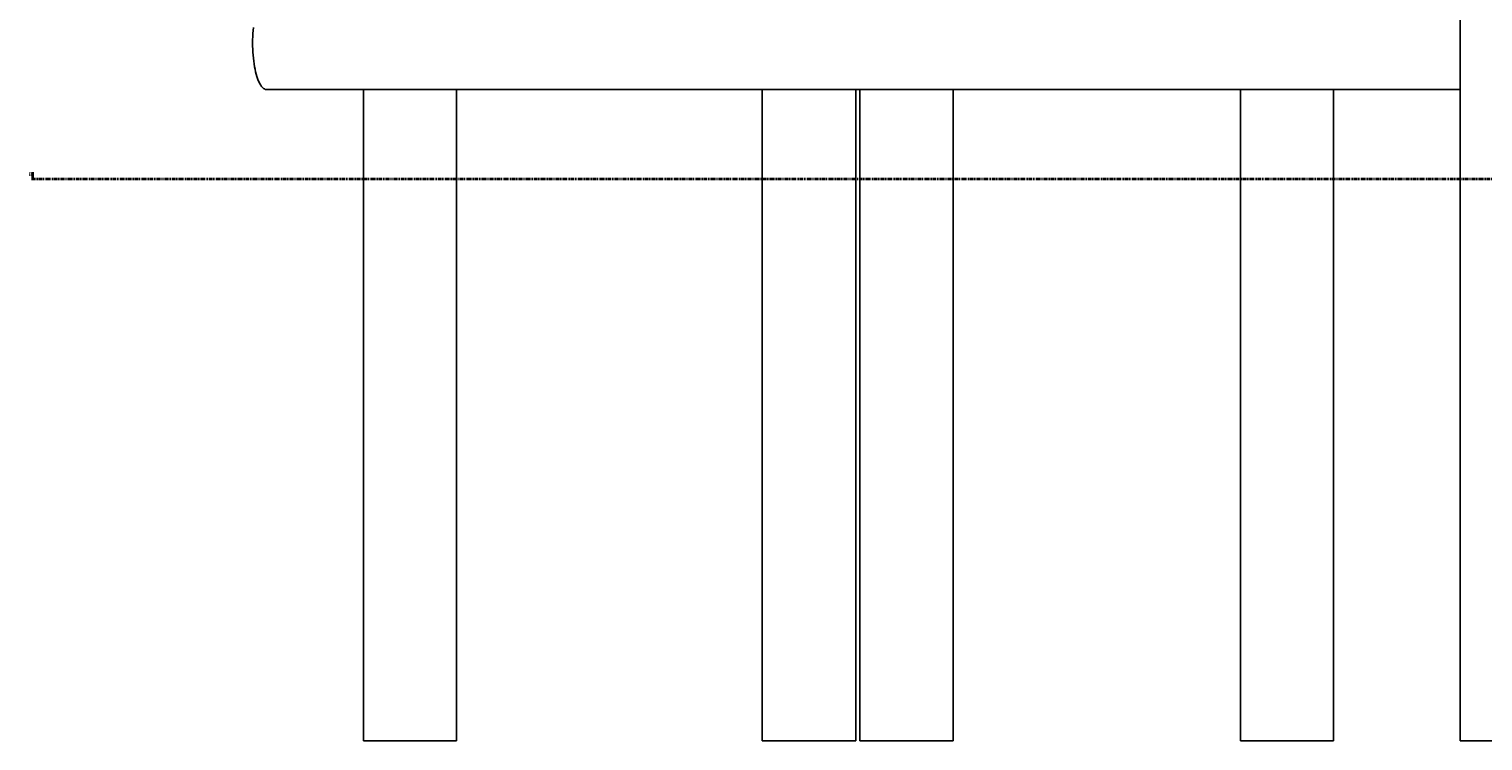
# Model space of a CAD drawing. Units: millimetres. Extents: x -4617 to 13151, y 160 to 27419.
# Drawn here: x 1729 to 4228, y 23419 to 24643 of the extents above; entities that cross this region are included whole.
import ezdxf

# ---------------------------------------------------------------- set-up
doc = ezdxf.new("R2010")
doc.units = ezdxf.units.MM
doc.linetypes.add('PHANTOM', pattern=[12.7, 6.35, -1.27, 1.27, -1.27, 1.27, -1.27])
doc.styles.add('SLDTEXTSTYLE5', font='TXT', dxfattribs={"width": 0.75})

msp = doc.modelspace()

# ---------------------------------------------------------------- linework, layer by layer
at = {"color": 7, "linetype": 'Continuous', "lineweight": 25}
for p, q in [((4189.05, 26919.1), (4189.05, 23419.1)), ((2137.52, 24539.1), (4189.05, 24539.1)), ((2304.06, 24539.1), (2304.06, 23419.1)), ((2464.06, 23419.1), (2464.06, 24539.1)), ((2989.3, 24539.1), (2989.3, 23419.1)), ((3150.62, 23419.1), (3150.62, 24539.1)), ((3157.49, 24539.1), (3157.49, 23419.1)), ((3317.49, 23419.1), (3317.49, 24539.1)), ((3811.67, 24539.1), (3811.67, 23419.1)), ((3971.67, 23419.1), (3971.67, 24539.1)), ((2304.06, 23419.1), (2384.06, 23419.1)), ((2384.06, 23419.1), (2464.06, 23419.1)), ((2989.3, 23419.1), (3069.96, 23419.1)), ((3069.96, 23419.1), (3150.62, 23419.1)), ((3157.49, 23419.1), (3237.49, 23419.1)), ((3237.49, 23419.1), (3317.49, 23419.1)), ((3811.67, 23419.1), (3891.67, 23419.1)), ((3891.67, 23419.1), (3971.67, 23419.1)), ((4189.05, 23419.1), (4269.05, 23419.1))]:
    msp.add_line(p, q, dxfattribs=at)
at = {"color": 7, "linetype": 'Continuous', "lineweight": 35}
msp.add_line((1734.79, 24396.88), (1734.79, 24384.88), dxfattribs=at)
at = {"color": 7, "linetype": 'PHANTOM', "lineweight": 35}
msp.add_line((5663.56, 24384.88), (1732.79, 24384.88), dxfattribs=at)
at = {"color": 7, "linetype": 'Continuous', "lineweight": 25, "flags": 128}
msp.add_lwpolyline([(2137.52, 24539.1), (2136.7, 24539.14), (2135.08, 24539.5), (2133.46, 24540.22), (2131.86, 24541.29), (2130.29, 24542.71), (2128.75, 24544.48), (2127.25, 24546.57), (2125.79, 24549), (2124.39, 24551.74), (2123.05, 24554.78), (2121.77, 24558.11), (2120.57, 24561.72), (2119.43, 24565.58), (2118.38, 24569.69), (2117.42, 24574.01), (2116.55, 24578.54), (2115.77, 24583.25), (2115.09, 24588.13), (2114.51, 24593.14), (2114.03, 24598.26), (2113.66, 24603.48), (2113.39, 24608.78), (2113.24, 24614.11), (2113.19, 24619.47), (2113.25, 24624.83), (2113.42, 24630.17), (2113.7, 24635.45), (2114.09, 24640.66), (2114.58, 24645.77)], dxfattribs=at)
at = {"color": 7, "linetype": 'Continuous', "lineweight": 35}
msp.add_solid([(1734.79, 24384.88), (1736.29, 24390.88), (1733.29, 24390.88)], dxfattribs=at)

# ---------------------------------------------------------------- texts
at = {"color": 7, "linetype": 'Continuous', "insert": (1728.07, 24396.88), "char_height": 6.35, "attachment_point": 1, "style": 'SLDTEXTSTYLE5'}
msp.add_mtext('B', dxfattribs=at)

doc.saveas('drawing.dxf')
